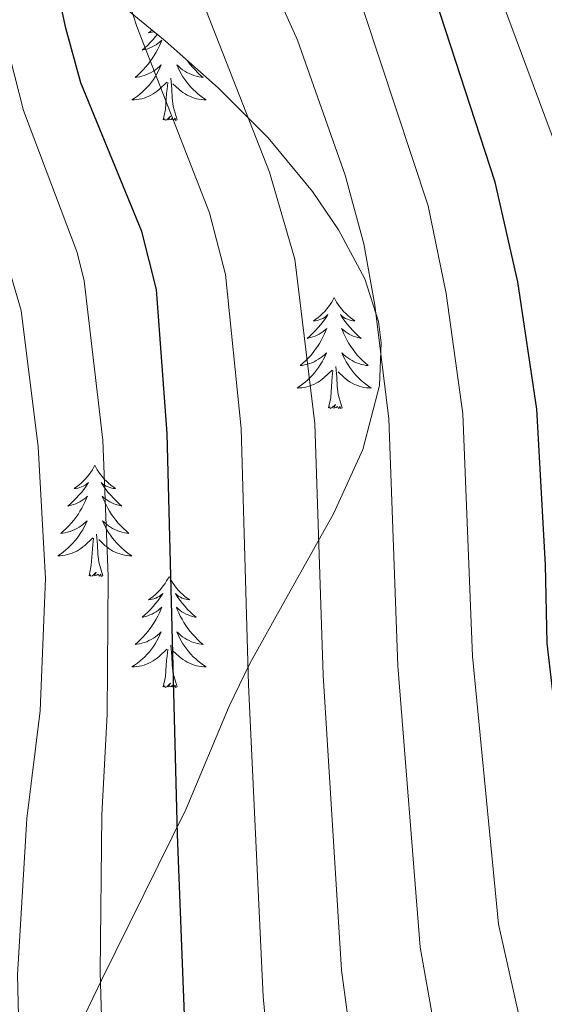
# Model space of a CAD drawing. Extents: x 602263 to 606763, y 793795 to 796833.
# Drawn here: x 603259 to 603315, y 796034 to 796140 of the extents above; entities that cross this region are included whole.
import ezdxf

# ---------------------------------------------------------------- set-up
doc = ezdxf.new("R2010")
doc.units = 0
doc.header["$MEASUREMENT"] = 0
for name, color, linetype in [('Nivel 35', 7, 'Continuous'), ('Nivel 36', 7, 'Continuous'), ('Nivel 4', 7, 'Continuous'), ('Nivel 5', 7, 'Continuous'), ('Nivel 61', 7, 'Continuous'), ('Nivel 63', 7, 'Continuous')]:
    doc.layers.add(name, color=color, linetype=linetype)
doc.linetypes.add('5zonar', pattern='A,-5,[1,dgnlstyle.shx,S=0.08,R=0,X=0,Y=0],-5', length=10)

msp = doc.modelspace()

# ---------------------------------------------------------------- linework, layer by layer
at = {"layer": 'Nivel 35', "color": 92, "linetype": '5zonar', "lineweight": 0, "ltscale": 0.5}
msp.add_polyline3d([(603266.448, 796144.221, 277.697), (603274.32, 796137.728, 277.429), (603280.03, 796132.667, 276.757), (603285.367, 796127.317, 275.762), (603290.143, 796121.568, 274.514), (603292.924, 796117.458, 273.577), (603295.732, 796112.207, 272.384), (603297.197, 796107.634, 271.236), (603297.493, 796105.346, 270.582), (603297.326, 796100.765, 269.147), (603295.517, 796093.886, 266.789), (603292.386, 796087.003, 264.359), (603287.218, 796077.824, 261.34), (603283.394, 796070.946, 259.497), (603281.211, 796066.366, 258.576), (603276.602, 796055.368, 257.12), (603267.548, 796037.075, 255.418), (603259.816, 796021.073, 254.573)], dxfattribs=at)
at = {"layer": 'Nivel 36', "color": 92, "linetype": 'Continuous', "lineweight": 0, "flags": 128}
for points in [[(603273.495, 796138.408), (603273.312, 796138.175), (603273.044, 796137.859), (603272.764, 796137.554), (603272.472, 796137.26), (603272.169, 796136.977), (603271.856, 796136.706), (603271.98, 796136.729), (603272.226, 796136.787), (603272.468, 796136.86), (603272.704, 796136.948), (603272.935, 796137.051), (603273.158, 796137.169), (603273.374, 796137.3), (603273.581, 796137.445), (603273.778, 796137.602), (603273.965, 796137.772), (603273.877, 796137.55), (603273.721, 796137.189), (603273.55, 796136.835), (603273.365, 796136.488), (603273.165, 796136.148), (603272.953, 796135.817), (603272.726, 796135.495), (603272.487, 796135.183), (603272.236, 796134.88), (603271.972, 796134.588), (603271.697, 796134.307), (603271.41, 796134.037), (603271.113, 796133.779), (603271.309, 796133.804), (603271.576, 796133.851), (603271.839, 796133.914), (603272.098, 796133.993), (603272.353, 796134.087), (603272.601, 796134.195), (603272.842, 796134.318), (603273.076, 796134.456), (603273.301, 796134.606), (603273.517, 796134.77), (603273.723, 796134.946), (603273.918, 796135.134), (603273.777, 796134.807), (603273.622, 796134.486), (603273.453, 796134.172), (603273.27, 796133.867), (603273.073, 796133.57), (603272.863, 796133.282), (603272.64, 796133.004), (603272.405, 796132.736), (603272.159, 796132.478), (603271.901, 796132.233), (603271.632, 796131.999), (603271.353, 796131.777), (603271.064, 796131.568), (603270.774, 796131.377), (603271.039, 796131.386), (603271.302, 796131.411), (603271.564, 796131.452), (603271.823, 796131.509), (603272.078, 796131.581), (603272.328, 796131.668), (603272.572, 796131.771), (603272.81, 796131.887), (603273.04, 796132.018), (603273.262, 796132.163), (603273.475, 796132.321), (603273.678, 796132.491), (603274.526, 796133.29)], [(603272.943, 796138.864), (603272.797, 796138.753), (603272.537, 796138.575), (603272.736, 796138.598), (603272.939, 796138.636), (603273.138, 796138.691), (603273.148, 796138.695)], [(603276.686, 796135.63), (603276.782, 796135.495), (603277.021, 796135.183), (603277.272, 796134.88), (603277.536, 796134.588), (603277.811, 796134.307), (603278.098, 796134.037), (603278.395, 796133.779), (603278.199, 796133.804), (603277.932, 796133.851), (603277.669, 796133.914), (603277.41, 796133.993), (603277.155, 796134.087), (603276.907, 796134.195), (603276.666, 796134.318), (603276.432, 796134.456), (603276.207, 796134.606), (603275.991, 796134.77), (603275.785, 796134.946), (603275.59, 796135.134), (603275.731, 796134.807), (603275.886, 796134.486), (603276.055, 796134.172), (603276.238, 796133.867), (603276.435, 796133.57), (603276.645, 796133.282), (603276.868, 796133.004), (603277.103, 796132.736), (603277.349, 796132.478), (603277.607, 796132.233), (603277.876, 796131.999), (603278.155, 796131.777), (603278.444, 796131.568), (603278.734, 796131.377), (603278.469, 796131.386), (603278.206, 796131.411), (603277.944, 796131.452), (603277.685, 796131.509), (603277.43, 796131.581), (603277.18, 796131.668), (603276.936, 796131.771), (603276.698, 796131.887), (603276.468, 796132.018), (603276.246, 796132.163), (603276.033, 796132.321), (603275.83, 796132.491), (603275.172, 796133.111)], [(603274.135, 796129.241), (603274.38, 796130.359), (603274.493, 796132.101), (603274.541, 796132.534), (603274.604, 796133.257)], [(603275.605, 796129.241), (603275.176, 796130.681), (603275.085, 796131.585), (603275.039, 796132.534), (603274.937, 796133.698)], [(603275.605, 796129.241), (603275.431, 796129.173), (603275.412, 796129.412), (603275.222, 796129.19), (603275.101, 796129.393), (603274.98, 796129.285), (603274.71, 796129.231), (603274.906, 796129.624), (603274.521, 796129.244), (603274.333, 796129.19), (603274.292, 796129.352), (603274.135, 796129.241)], [(603292.452, 796110.199), (603292.341, 796109.98), (603292.186, 796109.705), (603292.018, 796109.439), (603291.836, 796109.182), (603291.642, 796108.934), (603291.435, 796108.696), (603291.216, 796108.47), (603290.986, 796108.254), (603290.746, 796108.051), (603290.495, 796107.86), (603290.235, 796107.682), (603290.434, 796107.705), (603290.637, 796107.743), (603290.836, 796107.798), (603291.031, 796107.867), (603291.22, 796107.952), (603291.401, 796108.051), (603291.575, 796108.163), (603291.78, 796108.354), (603291.739, 796108.289), (603291.509, 796107.944), (603291.266, 796107.608), (603291.01, 796107.282), (603290.742, 796106.966), (603290.462, 796106.661), (603290.17, 796106.367), (603289.867, 796106.084), (603289.554, 796105.813), (603289.678, 796105.836), (603289.924, 796105.894), (603290.166, 796105.967), (603290.402, 796106.055), (603290.633, 796106.158), (603290.856, 796106.276), (603291.072, 796106.407), (603291.279, 796106.552), (603291.476, 796106.709), (603291.663, 796106.879), (603291.575, 796106.657), (603291.419, 796106.296), (603291.248, 796105.942), (603291.063, 796105.595), (603290.863, 796105.255), (603290.651, 796104.924), (603290.424, 796104.602), (603290.185, 796104.29), (603289.934, 796103.987), (603289.67, 796103.695), (603289.395, 796103.414), (603289.108, 796103.144), (603288.811, 796102.886), (603289.007, 796102.911), (603289.274, 796102.958), (603289.537, 796103.021), (603289.796, 796103.1), (603290.051, 796103.194), (603290.299, 796103.302), (603290.54, 796103.425), (603290.774, 796103.563), (603290.999, 796103.713), (603291.215, 796103.877), (603291.421, 796104.053), (603291.616, 796104.241), (603291.475, 796103.914), (603291.32, 796103.593), (603291.151, 796103.279), (603290.968, 796102.974), (603290.771, 796102.677), (603290.561, 796102.389), (603290.338, 796102.111), (603290.103, 796101.843), (603289.857, 796101.585), (603289.599, 796101.34), (603289.33, 796101.106), (603289.051, 796100.884), (603288.762, 796100.675), (603288.472, 796100.484), (603288.737, 796100.493), (603289, 796100.518), (603289.262, 796100.559), (603289.521, 796100.616), (603289.776, 796100.688), (603290.026, 796100.775), (603290.27, 796100.878), (603290.508, 796100.994), (603290.738, 796101.125), (603290.96, 796101.27), (603291.173, 796101.428), (603291.376, 796101.598), (603292.224, 796102.397)], [(603292.452, 796110.199), (603292.563, 796109.98), (603292.718, 796109.705), (603292.886, 796109.439), (603293.068, 796109.182), (603293.262, 796108.934), (603293.469, 796108.696), (603293.688, 796108.47), (603293.918, 796108.254), (603294.158, 796108.051), (603294.409, 796107.86), (603294.669, 796107.682), (603294.47, 796107.705), (603294.267, 796107.743), (603294.068, 796107.798), (603293.873, 796107.867), (603293.684, 796107.952), (603293.503, 796108.051), (603293.329, 796108.163), (603293.124, 796108.354), (603293.165, 796108.289), (603293.395, 796107.944), (603293.638, 796107.608), (603293.894, 796107.282), (603294.162, 796106.966), (603294.442, 796106.661), (603294.734, 796106.367), (603295.037, 796106.084), (603295.35, 796105.813), (603295.226, 796105.836), (603294.98, 796105.894), (603294.738, 796105.967), (603294.502, 796106.055), (603294.271, 796106.158), (603294.048, 796106.276), (603293.832, 796106.407), (603293.625, 796106.552), (603293.428, 796106.709), (603293.241, 796106.879), (603293.329, 796106.657), (603293.485, 796106.296), (603293.656, 796105.942), (603293.841, 796105.595), (603294.041, 796105.255), (603294.253, 796104.924), (603294.48, 796104.602), (603294.719, 796104.29), (603294.97, 796103.987), (603295.234, 796103.695), (603295.509, 796103.414), (603295.796, 796103.144), (603296.093, 796102.886), (603295.897, 796102.911), (603295.63, 796102.958), (603295.367, 796103.021), (603295.108, 796103.1), (603294.853, 796103.194), (603294.605, 796103.302), (603294.364, 796103.425), (603294.13, 796103.563), (603293.905, 796103.713), (603293.689, 796103.877), (603293.483, 796104.053), (603293.288, 796104.241), (603293.429, 796103.914), (603293.584, 796103.593), (603293.753, 796103.279), (603293.936, 796102.974), (603294.133, 796102.677), (603294.343, 796102.389), (603294.566, 796102.111), (603294.801, 796101.843), (603295.047, 796101.585), (603295.305, 796101.34), (603295.574, 796101.106), (603295.853, 796100.884), (603296.142, 796100.675), (603296.432, 796100.484), (603296.167, 796100.493), (603295.904, 796100.518), (603295.642, 796100.559), (603295.383, 796100.616), (603295.128, 796100.688), (603294.878, 796100.775), (603294.634, 796100.878), (603294.396, 796100.994), (603294.166, 796101.125), (603293.944, 796101.27), (603293.731, 796101.428), (603293.528, 796101.598), (603292.87, 796102.218)], [(603293.303, 796098.348), (603292.874, 796099.788), (603292.783, 796100.692), (603292.737, 796101.641), (603292.635, 796102.805)], [(603291.833, 796098.348), (603292.078, 796099.466), (603292.191, 796101.208), (603292.239, 796101.641), (603292.302, 796102.364)], [(603293.303, 796098.348), (603293.129, 796098.28), (603293.11, 796098.519), (603292.92, 796098.297), (603292.799, 796098.5), (603292.678, 796098.392), (603292.408, 796098.338), (603292.604, 796098.731), (603292.219, 796098.351), (603292.031, 796098.297), (603291.99, 796098.459), (603291.833, 796098.348)], [(603266.794, 796092.213), (603266.683, 796091.994), (603266.528, 796091.719), (603266.36, 796091.453), (603266.178, 796091.196), (603265.984, 796090.948), (603265.777, 796090.71), (603265.558, 796090.484), (603265.328, 796090.268), (603265.088, 796090.065), (603264.837, 796089.874), (603264.577, 796089.696), (603264.776, 796089.719), (603264.979, 796089.757), (603265.178, 796089.812), (603265.373, 796089.881), (603265.562, 796089.966), (603265.743, 796090.065), (603265.917, 796090.177), (603266.122, 796090.368), (603266.081, 796090.303), (603265.851, 796089.958), (603265.608, 796089.622), (603265.352, 796089.296), (603265.084, 796088.98), (603264.804, 796088.675), (603264.512, 796088.381), (603264.209, 796088.098), (603263.896, 796087.827), (603264.02, 796087.85), (603264.266, 796087.908), (603264.508, 796087.981), (603264.744, 796088.069), (603264.975, 796088.172), (603265.198, 796088.29), (603265.414, 796088.421), (603265.621, 796088.566), (603265.818, 796088.723), (603266.005, 796088.893), (603265.917, 796088.671), (603265.761, 796088.31), (603265.59, 796087.956), (603265.405, 796087.609), (603265.205, 796087.269), (603264.993, 796086.938), (603264.766, 796086.616), (603264.527, 796086.304), (603264.276, 796086.001), (603264.012, 796085.709), (603263.737, 796085.428), (603263.45, 796085.158), (603263.153, 796084.9), (603263.349, 796084.925), (603263.616, 796084.972), (603263.879, 796085.035), (603264.138, 796085.114), (603264.393, 796085.208), (603264.641, 796085.316), (603264.882, 796085.439), (603265.116, 796085.577), (603265.341, 796085.727), (603265.557, 796085.891), (603265.763, 796086.067), (603265.958, 796086.255), (603265.817, 796085.928), (603265.662, 796085.607), (603265.493, 796085.293), (603265.31, 796084.988), (603265.113, 796084.691), (603264.903, 796084.403), (603264.68, 796084.125), (603264.445, 796083.857), (603264.199, 796083.599), (603263.941, 796083.354), (603263.672, 796083.12), (603263.393, 796082.898), (603263.104, 796082.689), (603262.814, 796082.498), (603263.079, 796082.507), (603263.342, 796082.532), (603263.604, 796082.573), (603263.863, 796082.63), (603264.118, 796082.702), (603264.368, 796082.789), (603264.612, 796082.892), (603264.85, 796083.008), (603265.08, 796083.139), (603265.302, 796083.284), (603265.515, 796083.442), (603265.718, 796083.612), (603266.566, 796084.411)], [(603266.794, 796092.213), (603266.905, 796091.994), (603267.06, 796091.719), (603267.228, 796091.453), (603267.41, 796091.196), (603267.604, 796090.948), (603267.811, 796090.71), (603268.03, 796090.484), (603268.26, 796090.268), (603268.5, 796090.065), (603268.751, 796089.874), (603269.011, 796089.696), (603268.812, 796089.719), (603268.609, 796089.757), (603268.41, 796089.812), (603268.215, 796089.881), (603268.026, 796089.966), (603267.845, 796090.065), (603267.671, 796090.177), (603267.466, 796090.368), (603267.507, 796090.303), (603267.737, 796089.958), (603267.98, 796089.622), (603268.236, 796089.296), (603268.504, 796088.98), (603268.784, 796088.675), (603269.076, 796088.381), (603269.379, 796088.098), (603269.692, 796087.827), (603269.568, 796087.85), (603269.322, 796087.908), (603269.08, 796087.981), (603268.844, 796088.069), (603268.613, 796088.172), (603268.39, 796088.29), (603268.174, 796088.421), (603267.967, 796088.566), (603267.77, 796088.723), (603267.583, 796088.893), (603267.671, 796088.671), (603267.827, 796088.31), (603267.998, 796087.956), (603268.183, 796087.609), (603268.383, 796087.269), (603268.595, 796086.938), (603268.822, 796086.616), (603269.061, 796086.304), (603269.312, 796086.001), (603269.576, 796085.709), (603269.851, 796085.428), (603270.138, 796085.158), (603270.435, 796084.9), (603270.239, 796084.925), (603269.972, 796084.972), (603269.709, 796085.035), (603269.45, 796085.114), (603269.195, 796085.208), (603268.947, 796085.316), (603268.706, 796085.439), (603268.472, 796085.577), (603268.247, 796085.727), (603268.031, 796085.891), (603267.825, 796086.067), (603267.63, 796086.255), (603267.771, 796085.928), (603267.926, 796085.607), (603268.095, 796085.293), (603268.278, 796084.988), (603268.475, 796084.691), (603268.685, 796084.403), (603268.908, 796084.125), (603269.143, 796083.857), (603269.389, 796083.599), (603269.647, 796083.354), (603269.916, 796083.12), (603270.195, 796082.898), (603270.484, 796082.689), (603270.774, 796082.498), (603270.509, 796082.507), (603270.246, 796082.532), (603269.984, 796082.573), (603269.725, 796082.63), (603269.47, 796082.702), (603269.22, 796082.789), (603268.976, 796082.892), (603268.738, 796083.008), (603268.508, 796083.139), (603268.286, 796083.284), (603268.073, 796083.442), (603267.87, 796083.612), (603267.212, 796084.232)], [(603267.645, 796080.362), (603267.216, 796081.802), (603267.125, 796082.706), (603267.079, 796083.655), (603266.977, 796084.819)], [(603266.175, 796080.362), (603266.42, 796081.48), (603266.533, 796083.222), (603266.581, 796083.655), (603266.644, 796084.378)], [(603267.645, 796080.362), (603267.471, 796080.294), (603267.452, 796080.533), (603267.262, 796080.311), (603267.141, 796080.514), (603267.02, 796080.406), (603266.75, 796080.352), (603266.946, 796080.745), (603266.561, 796080.365), (603266.373, 796080.311), (603266.332, 796080.473), (603266.175, 796080.362)], [(603274.754, 796080.294), (603274.643, 796080.075), (603274.488, 796079.8), (603274.32, 796079.534), (603274.138, 796079.277), (603273.944, 796079.029), (603273.737, 796078.791), (603273.518, 796078.565), (603273.288, 796078.349), (603273.048, 796078.146), (603272.797, 796077.955), (603272.537, 796077.777), (603272.736, 796077.8), (603272.939, 796077.838), (603273.138, 796077.893), (603273.333, 796077.962), (603273.522, 796078.047), (603273.703, 796078.146), (603273.877, 796078.258), (603274.082, 796078.449), (603274.041, 796078.384), (603273.811, 796078.039), (603273.568, 796077.703), (603273.312, 796077.377), (603273.044, 796077.061), (603272.764, 796076.756), (603272.472, 796076.462), (603272.169, 796076.179), (603271.856, 796075.908), (603271.98, 796075.931), (603272.226, 796075.989), (603272.468, 796076.062), (603272.704, 796076.15), (603272.935, 796076.253), (603273.158, 796076.371), (603273.374, 796076.502), (603273.581, 796076.647), (603273.778, 796076.804), (603273.965, 796076.974), (603273.877, 796076.752), (603273.721, 796076.391), (603273.55, 796076.037), (603273.365, 796075.69), (603273.165, 796075.35), (603272.953, 796075.019), (603272.726, 796074.697), (603272.487, 796074.385), (603272.236, 796074.082), (603271.972, 796073.79), (603271.697, 796073.509), (603271.41, 796073.239), (603271.113, 796072.981), (603271.309, 796073.006), (603271.576, 796073.053), (603271.839, 796073.116), (603272.098, 796073.195), (603272.353, 796073.289), (603272.601, 796073.397), (603272.842, 796073.52), (603273.076, 796073.658), (603273.301, 796073.808), (603273.517, 796073.972), (603273.723, 796074.148), (603273.918, 796074.336), (603273.777, 796074.009), (603273.622, 796073.688), (603273.453, 796073.374), (603273.27, 796073.069), (603273.073, 796072.772), (603272.863, 796072.484), (603272.64, 796072.206), (603272.405, 796071.938), (603272.159, 796071.68), (603271.901, 796071.435), (603271.632, 796071.201), (603271.353, 796070.979), (603271.064, 796070.77), (603270.774, 796070.579), (603271.039, 796070.588), (603271.302, 796070.613), (603271.564, 796070.654), (603271.823, 796070.711), (603272.078, 796070.783), (603272.328, 796070.87), (603272.572, 796070.973), (603272.81, 796071.089), (603273.04, 796071.22), (603273.262, 796071.365), (603273.475, 796071.523), (603273.678, 796071.693), (603274.526, 796072.492)], [(603274.754, 796080.294), (603274.865, 796080.075), (603275.02, 796079.8), (603275.188, 796079.534), (603275.37, 796079.277), (603275.564, 796079.029), (603275.771, 796078.791), (603275.99, 796078.565), (603276.22, 796078.349), (603276.46, 796078.146), (603276.711, 796077.955), (603276.971, 796077.777), (603276.772, 796077.8), (603276.569, 796077.838), (603276.37, 796077.893), (603276.175, 796077.962), (603275.986, 796078.047), (603275.805, 796078.146), (603275.631, 796078.258), (603275.426, 796078.449), (603275.467, 796078.384), (603275.697, 796078.039), (603275.94, 796077.703), (603276.196, 796077.377), (603276.464, 796077.061), (603276.744, 796076.756), (603277.036, 796076.462), (603277.339, 796076.179), (603277.652, 796075.908), (603277.528, 796075.931), (603277.282, 796075.989), (603277.04, 796076.062), (603276.804, 796076.15), (603276.573, 796076.253), (603276.35, 796076.371), (603276.134, 796076.502), (603275.927, 796076.647), (603275.73, 796076.804), (603275.543, 796076.974), (603275.631, 796076.752), (603275.787, 796076.391), (603275.958, 796076.037), (603276.143, 796075.69), (603276.343, 796075.35), (603276.555, 796075.019), (603276.782, 796074.697), (603277.021, 796074.385), (603277.272, 796074.082), (603277.536, 796073.79), (603277.811, 796073.509), (603278.098, 796073.239), (603278.395, 796072.981), (603278.199, 796073.006), (603277.932, 796073.053), (603277.669, 796073.116), (603277.41, 796073.195), (603277.155, 796073.289), (603276.907, 796073.397), (603276.666, 796073.52), (603276.432, 796073.658), (603276.207, 796073.808), (603275.991, 796073.972), (603275.785, 796074.148), (603275.59, 796074.336), (603275.731, 796074.009), (603275.886, 796073.688), (603276.055, 796073.374), (603276.238, 796073.069), (603276.435, 796072.772), (603276.645, 796072.484), (603276.868, 796072.206), (603277.103, 796071.938), (603277.349, 796071.68), (603277.607, 796071.435), (603277.876, 796071.201), (603278.155, 796070.979), (603278.444, 796070.77), (603278.734, 796070.579), (603278.469, 796070.588), (603278.206, 796070.613), (603277.944, 796070.654), (603277.685, 796070.711), (603277.43, 796070.783), (603277.18, 796070.87), (603276.936, 796070.973), (603276.698, 796071.089), (603276.468, 796071.22), (603276.246, 796071.365), (603276.033, 796071.523), (603275.83, 796071.693), (603275.172, 796072.313)], [(603274.135, 796068.443), (603274.38, 796069.561), (603274.493, 796071.303), (603274.541, 796071.736), (603274.604, 796072.459)], [(603275.605, 796068.443), (603275.176, 796069.883), (603275.085, 796070.787), (603275.039, 796071.736), (603274.937, 796072.9)], [(603275.605, 796068.443), (603275.431, 796068.375), (603275.412, 796068.614), (603275.222, 796068.392), (603275.101, 796068.595), (603274.98, 796068.487), (603274.71, 796068.433), (603274.906, 796068.826), (603274.521, 796068.446), (603274.333, 796068.392), (603274.292, 796068.554), (603274.135, 796068.443)]]:
    msp.add_lwpolyline(points, dxfattribs=at)
at = {"layer": 'Nivel 4', "color": 25, "linetype": 'Continuous', "lineweight": 30, "flags": 128}
for points, elevation in [([(603323.229, 796026.741), (603318.504, 796045.466), (603315.268, 796073.121), (603315.124, 796081.513), (603314.16, 796098.236), (603312.143, 796111.883), (603309.698, 796122.558), (603302.812, 796143.746), (603298.02, 796153.655), (603294.036, 796160.67), (603286.886, 796175.492), (603284.966, 796180.349), (603282.527, 796188.281), (603281.364, 796196.09), (603279.578, 796203.596), (603279.179, 796206.137), (603279.15, 796211.672), (603279.597, 796214.371), (603282.907, 796221.532), (603284.316, 796224.021), (603287.655, 796228.186), (603293.642, 796234.168), (603300.147, 796239.485)], 275), ([(603276.795, 796023.131), (603275.655, 796052.622), (603274.548, 796095.616), (603273.409, 796111.036), (603271.841, 796117.271), (603265.286, 796133.223), (603263.68, 796139.085), (603261.206, 796150.52), (603257.919, 796161.606), (603255.746, 796166.691), (603253.005, 796171.63), (603250.595, 796177.127), (603241.716, 796193.88), (603239.896, 796198.995), (603237.627, 796211.123), (603237.706, 796213.726), (603239.374, 796227.085), (603240.873, 796232.445), (603243.23, 796237.923)], 250)]:
    msp.add_lwpolyline(points, dxfattribs=dict(at, elevation=elevation))
at = {"layer": 'Nivel 5', "color": 25, "linetype": 'Continuous', "lineweight": 0, "flags": 128}
for points, elevation in [([(603258.895, 796021.249), (603258.516, 796037.559), (603259.522, 796054.328), (603260.927, 796065.891), (603261.492, 796080.057), (603260.735, 796094.188), (603258.898, 796108.786), (603254.94, 796122.245), (603253.117, 796126.902), (603247.906, 796146.008), (603244.481, 796156.958), (603231.337, 796187.945), (603229.47, 796194.938), (603225.584, 796212.606), (603225.673, 796217.459), (603226.383, 796222.947), (603226.36, 796228.029), (603225.267, 796235.851), (603223.733, 796241.033)], 240), ([(603267.845, 796022.19), (603267.37, 796037.84), (603267.546, 796054.728), (603268.13, 796065.504), (603268.214, 796080.311), (603267.641, 796094.902), (603265.66, 796111.985), (603264.894, 796115.034), (603259.153, 796130.226), (603254.556, 796148.264), (603251.2, 796159.282), (603249.308, 796163.825), (603246.965, 796168.242), (603244.417, 796174.553), (603236.526, 796190.912), (603234.683, 796196.966), (603231.943, 796210.037), (603231.645, 796213.166), (603232.355, 796220.129), (603232.432, 796241.569)], 245), ([(603286.039, 796022.223), (603284.849, 796035.251), (603283.27, 796068.649), (603282.47, 796096.14), (603280.82, 796112.667), (603279.103, 796119.279), (603271.304, 796139.238), (603269.328, 796145.356), (603267.554, 796153), (603263.712, 796164.383), (603261.79, 796168.916), (603259.404, 796173.355), (603256.981, 796179.357), (603253.161, 796186.92), (603248.376, 796198.156), (603247.276, 796202.876), (603245.931, 796211.232), (603247.418, 796224.542), (603247.966, 796226.979), (603253.618, 796241.603)], 255), ([(603295.043, 796024.568), (603293.246, 796038.06), (603291.274, 796069.682), (603290.392, 796096.664), (603288.232, 796114.298), (603285.523, 796123.641), (603275.505, 796149.184), (603273.903, 796155.48), (603268.575, 796169.48), (603264.893, 796177.446), (603263.367, 796181.588), (603260.931, 796186.517), (603258.564, 796193.697), (603256.86, 796197.766), (603255.609, 796201.851), (603254.236, 796211.342), (603255.463, 796221.999), (603256.065, 796224.425), (603261.292, 796237.207)], 260), ([(603314.489, 796023.184), (603310.084, 796042.997), (603307.286, 796071.746), (603306.237, 796097.712), (603304.476, 796110.624), (603302.516, 796120.002), (603295.667, 796140.763), (603287.859, 796156.841), (603286.6, 796160.44), (603277.983, 796180.388), (603274.908, 796189.794), (603274.039, 796194.506), (603271.412, 796204.082), (603270.845, 796211.562), (603271.404, 796215.73)], 270), ([(603304.526, 796024.459), (603301.665, 796040.528), (603299.278, 796070.714), (603298.315, 796097.188), (603296.81, 796109.365), (603295.644, 796115.93), (603293.627, 796123.296), (603288.522, 796137.78), (603281.682, 796153.013), (603280.251, 796157.96), (603271.339, 796179.21), (603269.754, 796183.819), (603268.349, 796186.469), (603263.465, 796203.28)], 265), ([(603332.299, 796030.617), (603327.923, 796047.416), (603323.774, 796075.46), (603323.378, 796083.492), (603321.953, 796099.569), (603319.92, 796112.797), (603316.971, 796124.455), (603308.667, 796146.76), (603298.73, 796166.924), (603293.319, 796179.567), (603290.761, 796188.531)], 280)]:
    msp.add_lwpolyline(points, dxfattribs=dict(at, elevation=elevation))
at = {"layer": 'Nivel 61', "color": 19, "linetype": 'Continuous', "lineweight": 0}
msp.add_3dface([(603197.21, 794202.13), (606577.43, 794254.32), (606541.04, 796567.96), (603161.99, 796515.77)], dxfattribs=at)
at = {"layer": 'Nivel 63', "color": 7, "linetype": 'Continuous', "lineweight": 0}
msp.add_3dface([(602308.59, 793794.575), (606763.054, 793863.352), (606717.203, 796833.009), (602262.739, 796764.233)], dxfattribs=at)

doc.saveas('drawing.dxf')
